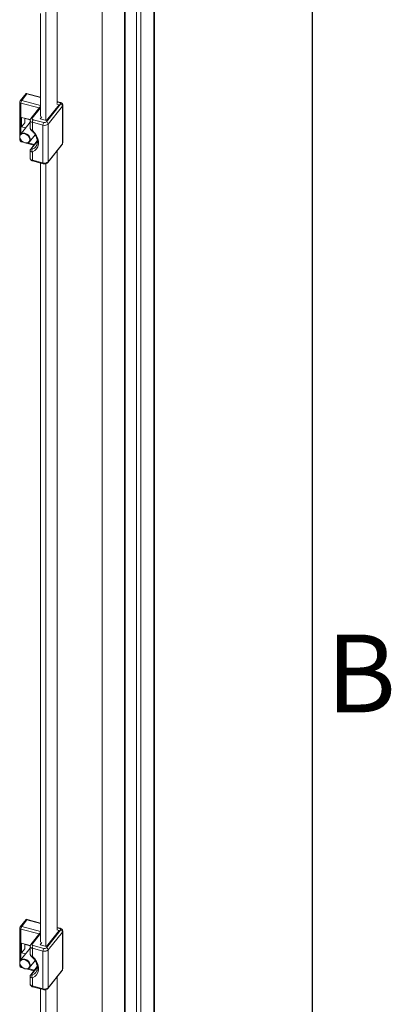
# Model space of a CAD drawing. Units: millimetres. Extents: x 63 to 8590, y 73 to 6123.
# Drawn here: x 8240 to 8431, y 4720 to 5226 of the extents above; entities that cross this region are included whole.
import ezdxf
from ezdxf.enums import TextEntityAlignment as Align

# ---------------------------------------------------------------- set-up
doc = ezdxf.new("R2010")
doc.units = ezdxf.units.MM
doc.header["$LTSCALE"] = 5
doc.layers.add('Title Block', color=7, linetype='Continuous')
doc.styles.add('ISO Proportional', font='ARIALN.TTF', dxfattribs={"width": 0.8})

# ---------------------------------------------------------------- blocks, each defined once
blk = doc.blocks.new('ISO A1 title block')
at = {"layer": 'Title Block'}
blk.add_line((820, 20), (820, 574), dxfattribs=at)
at = {"layer": 'Title Block', "style": 'ISO Proportional'}
blk.add_text('B', height=4, dxfattribs=at).set_placement((822.5, 470.125), align=Align.MIDDLE)
at = {"layer": 'Title Block', "style": 'ISO Proportional', "flags": 8}
for tag, p in [('FILENAME', (747, 43)), ('DATE', (772, 43)), ('SCALE', (802, 43)), ('EDITION', (787, 23)), ('SHEET', (802, 23))]:
    blk.add_attdef(tag, text='', height=2.5, dxfattribs=at).set_placement(p, align=Align.MIDDLE_LEFT)
blk.add_attdef('DRAWING_NUMBER', text='', height=3, dxfattribs=at).set_placement((755, 25), align=Align.MIDDLE)

msp = doc.modelspace()

# ---------------------------------------------------------------- linework, layer by layer
at = {"color": 7, "linetype": 'Continuous', "lineweight": 18}
for p, q in [((8308.82, 3862.16), (8308.82, 5290.99)), ((8309.1, 3862.9), (8309.1, 5291.74)), ((8299.91, 5283.25), (8299.91, 3854.42)), ((8302.18, 5282.65), (8302.18, 3853.82)), ((8282.21, 5272.18), (8282.21, 3891.41)), ((8293.66, 3889.96), (8293.66, 5270.73)), ((8294.08, 3890.48), (8294.08, 5271.25)), ((8259.18, 5237.41), (8259.18, 5182.66)), ((8250.61, 5176.04), (8250.61, 5228.94)), ((8253.33, 5174.02), (8253.33, 5230.08)), ((8239.9, 5183.39), (8239.9, 5166.13)), ((8243.15, 5187.82), (8240.12, 5184.01)), ((8243.57, 5187.57), (8240.9, 5184.21)), ((8250.61, 5185.92), (8243.27, 5187.86)), ((8260.64, 5183.26), (8259.18, 5183.64)), ((8250.21, 5180.79), (8245.51, 5174.9)), ((8253.57, 5173.16), (8260.87, 5182.34)), ((8253.72, 5173.91), (8260.2, 5182.04)), ((8261.78, 5181.28), (8254.47, 5172.1)), ((8260.2, 5182.04), (8258.95, 5182.37)), ((8261.78, 5161.89), (8261.78, 5181.28)), ((8261.97, 5162.37), (8261.97, 5181.76)), ((8245.25, 5174.36), (8240.85, 5175.52)), ((8240.85, 5175.52), (8240.85, 5170.62)), ((8242.52, 5175.08), (8242.52, 5172.72)), ((8242.52, 5174.66), (8242.71, 5174.9)), ((8242.71, 5174.9), (8245.24, 5174.22)), ((8245.21, 5174.03), (8245.21, 5170.23)), ((8246.79, 5174.32), (8252.24, 5172.88)), ((8251.17, 5175.89), (8250.32, 5174.82)), ((8250.32, 5174.82), (8253.72, 5173.91)), ((8245.21, 5173.04), (8240.22, 5166.77)), ((8242.52, 5172.72), (8240.85, 5170.62)), ((8240.85, 5170.62), (8242.86, 5170.09)), ((8251.82, 5171.54), (8246.37, 5172.98)), ((8246.37, 5172.98), (8246.37, 5168.74)), ((8251.82, 5152.14), (8251.82, 5171.54)), ((8254.47, 5172.1), (8254.47, 5152.71)), ((8239.9, 5165.08), (8239.9, 5164)), ((8244.91, 5163.03), (8247.76, 5166.61)), ((8248.91, 5163.53), (8245.51, 5159.26)), ((8240.64, 5163.03), (8241.9, 5162.7)), ((8243.23, 5162.35), (8247.14, 5161.31)), ((8245.21, 5158.43), (8245.21, 5154.64)), ((8254.35, 5152.33), (8261.66, 5161.51)), ((8254.47, 5152.71), (8261.78, 5161.89)), ((8259.18, 5158.39), (8259.18, 4758.06)), ((8246.37, 5157.83), (8246.37, 5153.59)), ((8246.37, 5153.59), (8251.82, 5152.14)), ((8246.53, 5153.15), (8251.98, 5151.7)), ((8250.61, 4751.44), (8250.61, 5152.07)), ((8253.33, 4749.42), (8253.33, 5151.72)), ((8243.15, 4763.22), (8240.12, 4759.41)), ((8250.61, 4761.32), (8243.27, 4763.26)), ((8239.9, 4758.79), (8239.9, 4741.53)), ((8243.57, 4762.96), (8240.9, 4759.61)), ((8260.64, 4758.65), (8259.18, 4759.04)), ((8250.21, 4756.19), (8245.51, 4750.29)), ((8253.57, 4748.56), (8260.87, 4757.74)), ((8253.72, 4749.31), (8260.2, 4757.44)), ((8261.78, 4756.68), (8254.47, 4747.5)), ((8260.2, 4757.44), (8258.95, 4757.77)), ((8261.78, 4737.29), (8261.78, 4756.68)), ((8261.97, 4737.77), (8261.97, 4757.16)), ((8245.21, 4748.43), (8240.22, 4742.17)), ((8245.25, 4749.75), (8240.85, 4750.92)), ((8240.85, 4750.92), (8240.85, 4746.02)), ((8242.52, 4748.12), (8240.85, 4746.02)), ((8242.52, 4750.48), (8242.52, 4748.12)), ((8242.52, 4750.06), (8242.71, 4750.3)), ((8242.71, 4750.3), (8245.24, 4749.62)), ((8245.21, 4749.43), (8245.21, 4745.63)), ((8251.82, 4746.93), (8246.37, 4748.38)), ((8246.37, 4748.38), (8246.37, 4744.14)), ((8246.79, 4749.72), (8252.24, 4748.28)), ((8251.17, 4751.29), (8250.32, 4750.22)), ((8250.32, 4750.22), (8253.72, 4749.31)), ((8240.85, 4746.02), (8242.86, 4745.49)), ((8251.82, 4727.54), (8251.82, 4746.93)), ((8254.47, 4747.5), (8254.47, 4728.11)), ((8239.9, 4740.48), (8239.9, 4739.4)), ((8240.64, 4738.43), (8241.9, 4738.1)), ((8244.91, 4738.43), (8247.76, 4742)), ((8248.91, 4738.93), (8245.51, 4734.66)), ((8243.23, 4737.75), (8247.14, 4736.71)), ((8245.21, 4733.83), (8245.21, 4730.04)), ((8246.37, 4733.23), (8246.37, 4728.99)), ((8254.35, 4727.73), (8261.66, 4736.91)), ((8254.47, 4728.11), (8261.78, 4737.29)), ((8259.18, 4733.79), (8259.18, 4710.77)), ((8246.37, 4728.99), (8251.82, 4727.54)), ((8246.53, 4728.55), (8251.98, 4727.1)), ((8250.61, 4694.59), (8250.61, 4727.47)), ((8253.33, 4693.86), (8253.33, 4727.12))]:
    msp.add_line(p, q, dxfattribs=at)
at = {"color": 8, "linetype": 'Continuous', "lineweight": 18}
for p, q in [((8240.9, 5184.21), (8250.61, 5181.63)), ((8250.61, 5185.7), (8243.57, 5187.57)), ((8260.38, 5183.11), (8259.18, 5183.43)), ((8249.88, 5180.37), (8240.48, 5182.87)), ((8240.48, 5182.87), (8240.48, 5167.1)), ((8250.61, 5180.5), (8246.3, 5175.09)), ((8240.48, 5163.87), (8240.48, 5163.47)), ((8240.48, 5163.47), (8240.95, 5163.35)), ((8248.95, 5163.32), (8245.89, 5159.48)), ((8244.17, 5162.5), (8247.41, 5161.64)), ((8249.88, 4755.77), (8240.48, 4758.27)), ((8240.48, 4758.27), (8240.48, 4742.5)), ((8240.9, 4759.61), (8250.61, 4757.03)), ((8250.61, 4761.1), (8243.57, 4762.96)), ((8260.38, 4758.5), (8259.18, 4758.82)), ((8250.61, 4755.9), (8246.3, 4750.49)), ((8240.48, 4739.27), (8240.48, 4738.87)), ((8240.48, 4738.87), (8240.95, 4738.75)), ((8248.95, 4738.72), (8245.89, 4734.87)), ((8244.17, 4737.89), (8247.41, 4737.04))]:
    msp.add_line(p, q, dxfattribs=at)
at = {"color": 8, "linetype": 'Continuous', "lineweight": 18, "flags": 128}
for points in [[(8260.38, 5183.11), (8260.46, 5183.19), (8260.54, 5183.24), (8260.62, 5183.26), (8260.64, 5183.26)], [(8240.22, 5166.77), (8240.81, 5167.24), (8241.63, 5167.45), (8242.56, 5167.35), (8243.5, 5166.95), (8244.32, 5166.31), (8244.92, 5165.5), (8245.25, 5164.61), (8245.25, 5163.76), (8244.92, 5163.05), (8244.91, 5163.03)], [(8240.64, 5163.03), (8240.61, 5163.05), (8240.55, 5163.11), (8240.52, 5163.2), (8240.49, 5163.33), (8240.48, 5163.47)], [(8246.27, 5159.16), (8247.44, 5159.78), (8248.13, 5160.46)], [(8246.37, 5153.59), (8246.38, 5153.44), (8246.4, 5153.32), (8246.44, 5153.22), (8246.49, 5153.17), (8246.53, 5153.15)], [(8251.82, 5152.14), (8251.83, 5151.99), (8251.85, 5151.87), (8251.89, 5151.78), (8251.94, 5151.72), (8251.98, 5151.7)], [(8260.38, 4758.5), (8260.46, 4758.59), (8260.54, 4758.64), (8260.62, 4758.66), (8260.64, 4758.65)], [(8240.22, 4742.17), (8240.81, 4742.64), (8241.63, 4742.85), (8242.56, 4742.75), (8243.5, 4742.35), (8244.32, 4741.71), (8244.92, 4740.9), (8245.25, 4740.01), (8245.25, 4739.16), (8244.92, 4738.45), (8244.91, 4738.43)], [(8240.64, 4738.43), (8240.61, 4738.45), (8240.55, 4738.51), (8240.52, 4738.6), (8240.49, 4738.72), (8240.48, 4738.87)], [(8246.27, 4734.56), (8247.44, 4735.18), (8248.13, 4735.85)], [(8246.37, 4728.99), (8246.38, 4728.84), (8246.4, 4728.72), (8246.44, 4728.62), (8246.49, 4728.56), (8246.53, 4728.55)], [(8251.82, 4727.54), (8251.83, 4727.39), (8251.85, 4727.27), (8251.89, 4727.18), (8251.94, 4727.12), (8251.98, 4727.1)]]:
    msp.add_lwpolyline(points, dxfattribs=at)
at = {"color": 7, "linetype": 'Continuous', "lineweight": 18, "flags": 128}
for points in [[(8260.87, 5182.34), (8260.94, 5182.45), (8260.96, 5182.56), (8260.95, 5182.67), (8260.9, 5182.78), (8260.82, 5182.88), (8260.7, 5182.97), (8260.55, 5183.05), (8260.38, 5183.11)], [(8246.3, 5175.09), (8246.23, 5174.98), (8246.21, 5174.87), (8246.22, 5174.76), (8246.27, 5174.65), (8246.35, 5174.55), (8246.47, 5174.46), (8246.62, 5174.38), (8246.79, 5174.32)], [(8246.37, 5168.74), (8247.57, 5167.49), (8248.51, 5166.11), (8249.17, 5164.64), (8249.51, 5163.16), (8249.51, 5161.74), (8249.17, 5160.44), (8248.51, 5159.33), (8247.57, 5158.44), (8246.37, 5157.83)], [(8239.88, 5166.04), (8240.2, 5166.75), (8240.22, 5166.77)], [(8244.91, 5163.03), (8244.32, 5162.56), (8243.5, 5162.35), (8242.56, 5162.45), (8241.63, 5162.84), (8240.81, 5163.49), (8240.2, 5164.3), (8239.88, 5165.19), (8239.88, 5166.04)], [(8239.97, 5165.86), (8239.98, 5165.01), (8240.33, 5164.14), (8240.97, 5163.36), (8241.81, 5162.77), (8242.74, 5162.45), (8243.64, 5162.45), (8244.38, 5162.77), (8244.86, 5163.36), (8245.02, 5164.14), (8244.84, 5165.02), (8244.34, 5165.86), (8243.59, 5166.56), (8242.69, 5167.02), (8241.76, 5167.18), (8240.93, 5167.02), (8240.3, 5166.56), (8239.97, 5165.86)], [(8260.87, 4757.74), (8260.94, 4757.85), (8260.96, 4757.96), (8260.95, 4758.07), (8260.9, 4758.18), (8260.82, 4758.28), (8260.7, 4758.37), (8260.55, 4758.45), (8260.38, 4758.5)], [(8246.3, 4750.49), (8246.23, 4750.38), (8246.21, 4750.27), (8246.22, 4750.16), (8246.27, 4750.05), (8246.35, 4749.94), (8246.47, 4749.85), (8246.62, 4749.78), (8246.79, 4749.72)], [(8246.37, 4744.14), (8247.57, 4742.89), (8248.51, 4741.51), (8249.17, 4740.04), (8249.51, 4738.56), (8249.51, 4737.14), (8249.17, 4735.84), (8248.51, 4734.73), (8247.57, 4733.84), (8246.37, 4733.23)], [(8239.88, 4741.44), (8240.2, 4742.15), (8240.22, 4742.17)], [(8244.91, 4738.43), (8244.32, 4737.96), (8243.5, 4737.75), (8242.56, 4737.85), (8241.63, 4738.24), (8240.81, 4738.89), (8240.2, 4739.7), (8239.88, 4740.59), (8239.88, 4741.44)], [(8239.97, 4741.26), (8239.98, 4740.41), (8240.33, 4739.54), (8240.97, 4738.76), (8241.81, 4738.17), (8242.74, 4737.85), (8243.64, 4737.85), (8244.38, 4738.17), (8244.86, 4738.76), (8245.02, 4739.54), (8244.84, 4740.41), (8244.34, 4741.26), (8243.59, 4741.96), (8242.69, 4742.42), (8241.76, 4742.58), (8240.93, 4742.42), (8240.3, 4741.95), (8239.97, 4741.26)]]:
    msp.add_lwpolyline(points, dxfattribs=at)
at = {"color": 7, "linetype": 'Continuous', "lineweight": 18}
for centre, radius, start, end in [((8240.9, 5183.39), 1, 141.476, 180), ((8242.92, 5182.84), 2.44, 145.956, 179.4519), ((8260.59, 5181.17), 1.2, 5.1497, 76.1842), ((8248.81, 5172.96), 2.44, 145.956, 179.4519), ((8254.26, 5171.51), 2.44, 145.956, 179.4519), ((8252.65, 5174.13), 2.73, 252.222, 311.9077), ((8252.66, 5174.17), 1.36, 252.222, 311.9077), ((8253.28, 5171.99), 1.2, 5.1497, 76.1842), ((8240.9, 5164), 1, 180, 255.1409), ((8247.38, 5158.58), 1.25, 152.0163, 216.5385), ((8252.65, 5154.74), 2.73, 252.222, 311.9077), ((8240.9, 4758.79), 1, 141.476, 180), ((8242.92, 4758.24), 2.44, 145.956, 179.4519), ((8260.59, 4756.57), 1.2, 5.1497, 76.1842), ((8248.81, 4748.36), 2.44, 145.956, 179.4519), ((8254.26, 4746.91), 2.44, 145.956, 179.4519), ((8252.66, 4749.57), 1.36, 252.222, 311.9077), ((8253.28, 4747.39), 1.2, 5.1497, 76.1842), ((8252.65, 4749.53), 2.73, 252.222, 311.9077), ((8240.9, 4739.4), 1, 180, 255.1409), ((8247.38, 4733.97), 1.25, 152.0163, 216.5385), ((8252.65, 4730.14), 2.73, 252.222, 311.9077)]:
    msp.add_arc(centre, radius, start, end, dxfattribs=at)
at = {"color": 8, "linetype": 'Continuous', "lineweight": 18}
for centre, radius, start, end in [((8240.55, 5183.53), 0.662, 191.663, 264.3212), ((8240.66, 5183.52), 0.727, 70.2382, 137.5738), ((8261.21, 5181.77), 0.755, 319.2809, 359.2911), ((8246.5, 5174.3), 1.32, 191.7324, 264.311), ((8246.05, 5174.41), 0.726, 70.2272, 137.7457), ((8245.7, 5169.23), 0.833, 300.6698, 323.6905), ((8240.55, 5164.13), 0.662, 191.663, 264.3212), ((8245.99, 5158.87), 0.611, 98.9547, 140.6013), ((8261.18, 5161.88), 0.602, 322.1906, 1.2022), ((8261.21, 5162.38), 0.755, 319.2842, 359.2019), ((8246.5, 5154.91), 1.32, 191.663, 264.3212), ((8253.87, 5152.7), 0.602, 322.1173, 1.2037), ((8240.55, 4758.92), 0.662, 191.663, 264.3212), ((8240.66, 4758.92), 0.727, 70.2382, 137.5738), ((8261.21, 4757.17), 0.755, 319.2809, 359.2911), ((8246.5, 4749.7), 1.32, 191.7324, 264.311), ((8246.05, 4749.8), 0.726, 70.2272, 137.7457), ((8245.7, 4744.63), 0.833, 300.6698, 323.6905), ((8240.55, 4739.53), 0.662, 191.663, 264.3212), ((8245.99, 4734.27), 0.611, 98.9547, 140.6013), ((8261.18, 4737.28), 0.602, 322.1906, 1.2022), ((8261.21, 4737.78), 0.755, 319.2842, 359.2019), ((8246.5, 4730.3), 1.32, 191.663, 264.3212), ((8253.87, 4728.1), 0.602, 322.1173, 1.2037)]:
    msp.add_arc(centre, radius, start, end, dxfattribs=at)
at = {"color": 7, "linetype": 'Continuous', "lineweight": 18}
for centre, major_axis, ratio, start_param, end_param in [((8243.57, 5186.75), (-0.37, 1.11), 0.291112, 5.433935, 6.471201), ((8251.35, 5180.62), (1.3, 0.43), 0.575019, 1.978843, 2.420046), ((8243.57, 4762.15), (-0.37, 1.11), 0.291112, 5.433935, 6.471201), ((8251.35, 4756.02), (1.3, 0.43), 0.575019, 1.978843, 2.420046)]:
    msp.add_ellipse(centre, major_axis=major_axis, ratio=ratio, start_param=start_param, end_param=end_param, dxfattribs=at)
for points, knots in [([(8261.94, 5181.76), (8261.95, 5181.82), (8261.97, 5182.05), (8261.81, 5182.44), (8261.5, 5182.84), (8261.09, 5183.11), (8260.78, 5183.21), (8260.64, 5183.26)], [0, 0, 0, 0, 0.082412, 0.323339, 0.552915, 0.805163, 1, 1, 1, 1]), ([(8245.51, 5174.9), (8245.4, 5174.73), (8245.22, 5174.46), (8245.23, 5174.15), (8245.23, 5174.03)], [0, 0, 0, 0, 0.638552, 1, 1, 1, 1]), ([(8245.22, 5170.23), (8245.22, 5170.18), (8245.2, 5169.96), (8245.33, 5169.55), (8245.63, 5169.01), (8245.95, 5168.69), (8246.13, 5168.52)], [0, 0, 0, 0, 0.071861, 0.338507, 0.648238, 1, 1, 1, 1]), ([(8246.12, 5168.52), (8246.31, 5168.35), (8246.86, 5167.84), (8247.64, 5166.88), (8248.35, 5165.67), (8248.81, 5164.43), (8249.01, 5163.23), (8248.93, 5162.11), (8248.65, 5161.17), (8248.28, 5160.69), (8248.12, 5160.47)], [0, 0, 0, 0, 0.069493, 0.205349, 0.341038, 0.476401, 0.611669, 0.747527, 0.885435, 1, 1, 1, 1]), ([(8245.52, 5159.25), (8245.45, 5159.15), (8245.29, 5158.93), (8245.19, 5158.63), (8245.21, 5158.47), (8245.22, 5158.44)], [0, 0, 0, 0, 0.45032, 0.914022, 1, 1, 1, 1]), ([(8245.89, 5159.48), (8245.88, 5159.46), (8245.82, 5159.38), (8245.77, 5159.26), (8245.81, 5159.14), (8245.96, 5159.09), (8246.14, 5159.12), (8246.25, 5159.16), (8246.27, 5159.16)], [0, 0, 0, 0, 0.064704, 0.273532, 0.500316, 0.715953, 0.939571, 1, 1, 1, 1]), ([(8261.66, 5161.51), (8261.77, 5161.68), (8261.95, 5161.94), (8261.94, 5162.26), (8261.94, 5162.38)], [0, 0, 0, 0, 0.635184, 1, 1, 1, 1]), ([(8245.23, 5154.63), (8245.22, 5154.58), (8245.2, 5154.35), (8245.36, 5153.97), (8245.68, 5153.57), (8246.08, 5153.29), (8246.4, 5153.19), (8246.53, 5153.15)], [0, 0, 0, 0, 0.080287, 0.321772, 0.55188, 0.804712, 1, 1, 1, 1]), ([(8251.98, 5151.7), (8252.13, 5151.67), (8252.52, 5151.59), (8253.21, 5151.64), (8253.9, 5151.88), (8254.21, 5152.19), (8254.35, 5152.33)], [0, 0, 0, 0, 0.171033, 0.459374, 0.769934, 1, 1, 1, 1]), ([(8261.94, 4757.16), (8261.95, 4757.22), (8261.97, 4757.45), (8261.81, 4757.84), (8261.5, 4758.24), (8261.09, 4758.51), (8260.78, 4758.61), (8260.64, 4758.65)], [0, 0, 0, 0, 0.082412, 0.323339, 0.552915, 0.805163, 1, 1, 1, 1]), ([(8245.51, 4750.29), (8245.4, 4750.12), (8245.22, 4749.86), (8245.23, 4749.54), (8245.23, 4749.43)], [0, 0, 0, 0, 0.638552, 1, 1, 1, 1]), ([(8245.22, 4745.63), (8245.22, 4745.58), (8245.2, 4745.36), (8245.33, 4744.95), (8245.63, 4744.41), (8245.95, 4744.09), (8246.13, 4743.92)], [0, 0, 0, 0, 0.071861, 0.338507, 0.648238, 1, 1, 1, 1]), ([(8246.12, 4743.92), (8246.31, 4743.74), (8246.86, 4743.23), (8247.64, 4742.28), (8248.35, 4741.07), (8248.81, 4739.83), (8249.01, 4738.63), (8248.93, 4737.51), (8248.65, 4736.57), (8248.28, 4736.09), (8248.12, 4735.87)], [0, 0, 0, 0, 0.069493, 0.205349, 0.341038, 0.476401, 0.611669, 0.747527, 0.885435, 1, 1, 1, 1]), ([(8245.52, 4734.65), (8245.45, 4734.55), (8245.29, 4734.33), (8245.19, 4734.03), (8245.21, 4733.87), (8245.22, 4733.84)], [0, 0, 0, 0, 0.45032, 0.914022, 1, 1, 1, 1]), ([(8245.89, 4734.87), (8245.88, 4734.86), (8245.82, 4734.78), (8245.77, 4734.66), (8245.81, 4734.54), (8245.96, 4734.49), (8246.14, 4734.52), (8246.25, 4734.55), (8246.27, 4734.56)], [0, 0, 0, 0, 0.064704, 0.273532, 0.500316, 0.715953, 0.939571, 1, 1, 1, 1]), ([(8261.66, 4736.91), (8261.77, 4737.08), (8261.95, 4737.34), (8261.94, 4737.66), (8261.94, 4737.78)], [0, 0, 0, 0, 0.635184, 1, 1, 1, 1]), ([(8245.23, 4730.03), (8245.22, 4729.98), (8245.2, 4729.75), (8245.36, 4729.37), (8245.68, 4728.96), (8246.08, 4728.69), (8246.4, 4728.59), (8246.53, 4728.55)], [0, 0, 0, 0, 0.080287, 0.321772, 0.55188, 0.804712, 1, 1, 1, 1]), ([(8251.98, 4727.1), (8252.13, 4727.07), (8252.52, 4726.99), (8253.21, 4727.04), (8253.9, 4727.27), (8254.21, 4727.59), (8254.35, 4727.73)], [0, 0, 0, 0, 0.171033, 0.459374, 0.769934, 1, 1, 1, 1])]:
    msp.add_open_spline(points, degree=3, knots=knots, dxfattribs=at)
at = {"color": 8, "linetype": 'Continuous', "lineweight": 18}
for points, knots in [([(8245.23, 5170.23), (8245.23, 5170.15), (8245.22, 5169.94), (8245.41, 5169.57), (8245.79, 5169.12), (8246.17, 5168.87), (8246.37, 5168.74)], [0, 0, 0, 0, 0.152736, 0.411383, 0.684679, 1, 1, 1, 1]), ([(8246.37, 5157.83), (8246.17, 5157.83), (8245.92, 5157.84), (8245.57, 5157.94), (8245.31, 5158.1), (8245.17, 5158.31), (8245.21, 5158.44), (8245.21, 5158.44)], [0, 0, 0, 0, 0.309349, 0.385723, 0.682467, 0.993002, 1, 1, 1, 1]), ([(8245.23, 4745.63), (8245.23, 4745.55), (8245.22, 4745.34), (8245.41, 4744.96), (8245.79, 4744.52), (8246.17, 4744.27), (8246.37, 4744.14)], [0, 0, 0, 0, 0.152736, 0.411383, 0.684679, 1, 1, 1, 1]), ([(8246.37, 4733.23), (8246.17, 4733.23), (8245.92, 4733.24), (8245.57, 4733.34), (8245.31, 4733.5), (8245.17, 4733.71), (8245.21, 4733.83), (8245.21, 4733.84)], [0, 0, 0, 0, 0.309349, 0.385723, 0.682467, 0.993002, 1, 1, 1, 1])]:
    msp.add_open_spline(points, degree=3, knots=knots, dxfattribs=at)

# ---------------------------------------------------------------- block references
at = {"layer": 'Title Block', "xscale": 10, "yscale": 10, "zscale": 10}
msp.add_blockref('ISO A1 title block', (190.27, 183.21), dxfattribs=at)

doc.saveas('drawing.dxf')
